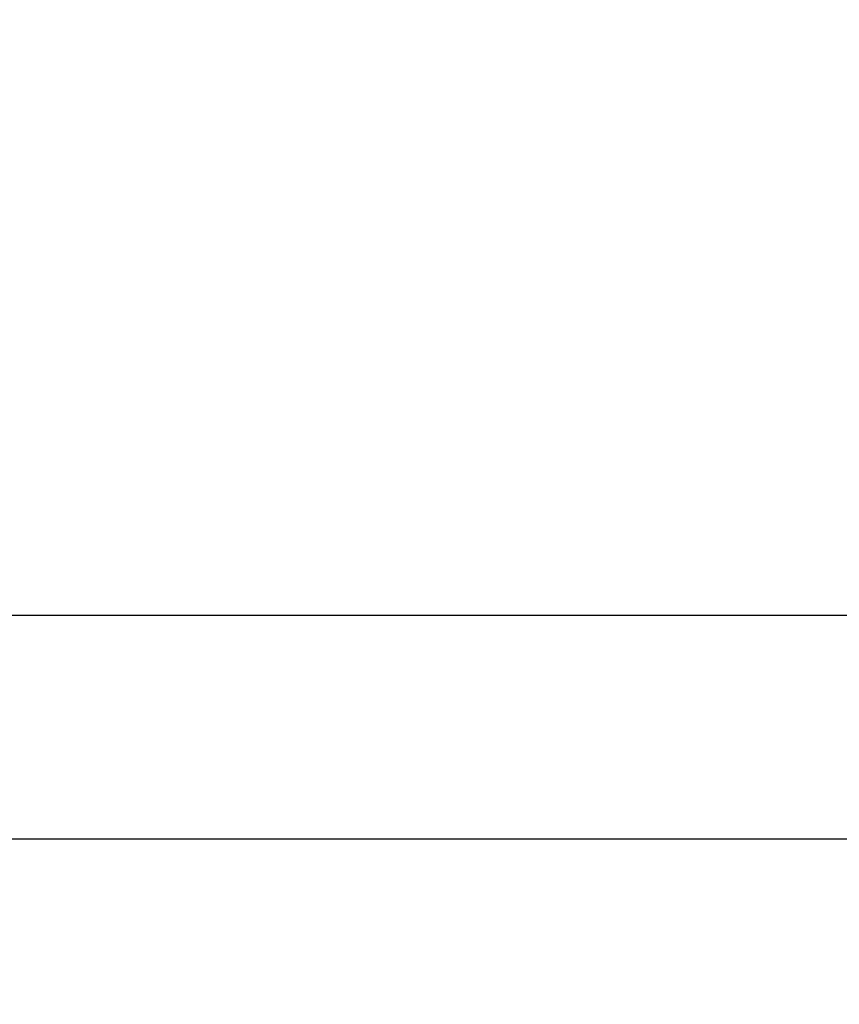
# Model space of a CAD drawing. Units: inches. Extents: x 0.3 to 10.6, y 0.2 to 8.2.
# Drawn here: x 7.9 to 8.1, y 5.8 to 6 of the extents above; entities that cross this region are included whole.
import ezdxf

# ---------------------------------------------------------------- set-up
doc = ezdxf.new("R2010")
doc.units = ezdxf.units.IN
doc.header["$MEASUREMENT"] = 0
doc.header["$PDSIZE"] = -1
doc.styles.add('SLDTEXTSTYLE6', font='TXT', dxfattribs={"width": 0.75})
doc.dimstyles.new('SLDDIMSTYLE5', dxfattribs={"dimtxt": 0.104167, "dimasz": 0.1, "dimexe": 0, "dimexo": 0.0625, "dimgap": 0.026042, "dimtad": 1, "dimlfac": 20, "dimrnd": 1e-09, "dimzin": 12, "dimdsep": 46, "dimtxsty": 'SLDTEXTSTYLE6', "dimsah": 1, "dimcen": 0.09, "dimadec": 0, "dimazin": 3, "dimtfac": 1, "dimtofl": 0, "dimtmove": 0, "dimatfit": 3, "dimfxl": 0, "dimfrac": 2, "dimtolj": 1, "dimtzin": 12, "dimarcsym": 0})

# ---------------------------------------------------------------- blocks, each defined once
blk = doc.blocks.new('_D_16')
at = {"color": 0, "lineweight": -2}
for p, q in [((5.63315, 5.73204), (5.63315, 6.46324)), ((5.73315, 6.46324), (8.68315, 6.46324)), ((8.78315, 5.73204), (8.78315, 6.46324))]:
    blk.add_line(p, q, dxfattribs=at)
at = {"color": 0}
for points in [[(5.73315, 6.47991), (5.73315, 6.44657), (5.63315, 6.46324)], [(8.68315, 6.47991), (8.68315, 6.44657), (8.78315, 6.46324)]]:
    blk.add_solid(points, dxfattribs=at)
at = {"layer": 'Defpoints', "color": 0}
for p in [(8.78315, 6.46324), (5.63315, 5.66954), (8.78315, 5.66954)]:
    blk.add_point(p, dxfattribs=at)
at = {"color": 0, "insert": (7.08883, 6.59345), "char_height": 0.1041667, "attachment_point": 2, "style": 'SLDTEXTSTYLE6'}
blk.add_mtext('\\A1;63 HOISTWAY WIDTH', dxfattribs=at)

msp = doc.modelspace()

# ---------------------------------------------------------------- linework, layer by layer
for p, q in [((9.00815013, 5.89453918), (5.40815013, 5.89453918)), ((8.46050013, 5.84453918), (6.01050013, 5.84453918))]:
    msp.add_line(p, q)

# ---------------------------------------------------------------- dimensions: what is measured, and where the dimension line sits
dim = msp.add_linear_dim(base=(8.78315013, 6.46323996), p1=(5.63315013, 5.66953918), p2=(8.78315013, 5.66953918), angle=0, text='<> HOISTWAY WIDTH', dimstyle='SLDDIMSTYLE5')
dim.commit()
dim.dimension.update_dxf_attribs({"geometry": '_D_16', "text_midpoint": (7.08883053, 6.46323996), "dimtype": 160})

doc.saveas('drawing.dxf')
